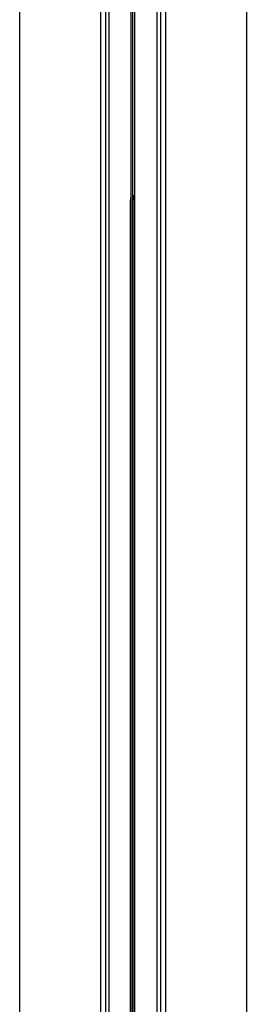
# Model space of a CAD drawing. Units: millimetres. Extents: x 20801 to 79071, y -11670 to -1329.
# Drawn here: x 23368 to 23430, y -8292 to -8023 of the extents above; entities that cross this region are included whole.
import ezdxf

# ---------------------------------------------------------------- set-up
doc = ezdxf.new("R2010")
doc.units = ezdxf.units.MM
doc.header["$LTSCALE"] = 5
doc.layers.add('system', color=120, linetype='Continuous', lineweight=25)

msp = doc.modelspace()

# ---------------------------------------------------------------- linework, layer by layer
at = {"layer": 'system'}
for p, q in [((23398.48, -7858.59), (23398.48, -8926.31)), ((23399.03, -8926.31), (23399.03, -7858.59)), ((23392.4, -7905.49), (23392.4, -8926.31)), ((23399.45, -7905.49), (23399.45, -8926.31)), ((23405.7, -8926.31), (23405.7, -7905.49)), ((23368.05, -7970.49), (23368.05, -8926.31)), ((23390.15, -7970.49), (23390.15, -8926.31)), ((23391.55, -7970.49), (23391.55, -8926.31)), ((23406.55, -7970.49), (23406.55, -8926.31)), ((23407.95, -7970.49), (23407.95, -8926.31)), ((23430.05, -7970.49), (23430.05, -8926.31)), ((23398.45, -8071.48), (23398.48, -8071.48)), ((23399.03, -8071.54), (23399.1, -8071.55)), ((23399.1, -8071.55), (23399.2, -8071.56)), ((23399.45, -8071.59), (23399.2, -8071.56)), ((23398.38, -8926.31), (23398.38, -8072.69)), ((23399.13, -8926.31), (23399.13, -8072.69))]:
    msp.add_line(p, q, dxfattribs=at)
for radius in [10.38, 9.73, 9.63]:
    msp.add_arc((23408.76, -8072.69), radius, 173.3, 180, dxfattribs=at)

doc.saveas('drawing.dxf')
